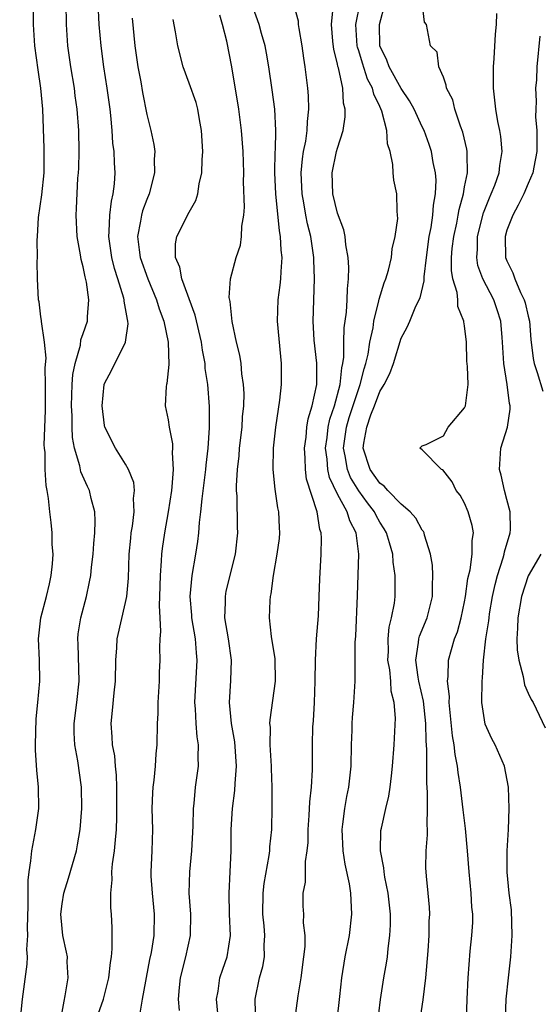
# Model space of a CAD drawing. Units: inches. Extents: x 2580000 to 2583000, y 1515000 to 1518000.
# Drawn here: x 2580973 to 2581022, y 1515391 to 1515483 of the extents above; entities that cross this region are included whole.
import ezdxf

# ---------------------------------------------------------------- set-up
doc = ezdxf.new("R2010")
doc.units = ezdxf.units.IN
doc.header["$MEASUREMENT"] = 0
doc.layers.add('LD25801515_2ft', color=132, linetype='Continuous')

msp = doc.modelspace()

# ---------------------------------------------------------------- linework, layer by layer
at = {"layer": 'LD25801515_2ft'}
for points, elevation in [([(2581015.127, 1515387), (2581015.232, 1515391), (2581015.345, 1515393), (2581015.535, 1515395.535), (2581015.678, 1515397), (2581015.767, 1515398.233), (2581015.766, 1515399), (2581015.684, 1515399.684), (2581015.628, 1515401), (2581015.414, 1515403), (2581015.274, 1515405), (2581015.098, 1515407.098), (2581014.855, 1515408.854), (2581014.598, 1515411), (2581014.39, 1515412.39), (2581014.338, 1515413), (2581014.101, 1515414.101), (2581014.023, 1515415), (2581013.859, 1515415.859), (2581013.556, 1515419), (2581013.566, 1515419.566), (2581013.389, 1515421), (2581013.443, 1515421.443), (2581013.476, 1515423), (2581014.05, 1515425), (2581014.318, 1515425.682), (2581014.686, 1515427), (2581015, 1515428.492), (2581015.091, 1515429), (2581015.314, 1515430.686), (2581015.529, 1515431.529), (2581015.727, 1515433), (2581015.721, 1515434.279), (2581015.844, 1515435), (2581015.719, 1515435.719), (2581015.348, 1515437), (2581015, 1515437.801), (2581014.567, 1515438.567), (2581014.215, 1515439), (2581013.825, 1515439.825), (2581012.952, 1515440.953), (2581012.816, 1515441), (2581011, 1515442.833), (2581010.763, 1515443), (2581011, 1515443.237), (2581011.363, 1515443.363), (2581013, 1515444.155), (2581013.457, 1515445), (2581015, 1515446.818), (2581015.072, 1515447), (2581015.322, 1515449), (2581015.277, 1515450.723), (2581015.22, 1515451.22), (2581015.17, 1515453), (2581015, 1515454.552), (2581014.934, 1515454.934), (2581014.941, 1515455), (2581014.371, 1515456.371), (2581014.358, 1515457), (2581014.298, 1515457.702), (2581013.898, 1515459), (2581013.771, 1515459.771), (2581013.77, 1515461), (2581013.839, 1515461.839), (2581013.972, 1515463), (2581014.25, 1515464.25), (2581014.393, 1515465), (2581014.472, 1515465.528), (2581014.882, 1515467), (2581015, 1515467.687), (2581015.262, 1515469), (2581015.229, 1515470.772), (2581015.252, 1515471), (2581015.22, 1515471.22), (2581014.835, 1515472.835), (2581014.611, 1515473.388), (2581014.063, 1515475), (2581013.883, 1515475.884), (2581013.285, 1515477), (2581013.272, 1515477.272), (2581013, 1515478.04), (2581012.552, 1515479), (2581012.404, 1515480.404), (2581011.779, 1515481), (2581011.393, 1515483), (2581011.228, 1515483.228), (2581010.773, 1515487)], 8030), ([(2580973, 1515388.511), (2580973.276, 1515391), (2580973.714, 1515394.287), (2580973.73, 1515395), (2580973.673, 1515395.673), (2580973.772, 1515397), (2580973.737, 1515397.737), (2580973.814, 1515399.814), (2580973.789, 1515402.211), (2580973.888, 1515403), (2580974.061, 1515404.061), (2580974.132, 1515405), (2580974.537, 1515407), (2580974.794, 1515409), (2580974.765, 1515411), (2580974.62, 1515412.62), (2580974.506, 1515414.506), (2580974.499, 1515415), (2580974.557, 1515417.442), (2580974.719, 1515419), (2580974.893, 1515421), (2580974.861, 1515423), (2580974.771, 1515425), (2580974.999, 1515427), (2580975.53, 1515429), (2580975.813, 1515430.187), (2580975.978, 1515431), (2580976.082, 1515432.081), (2580976.15, 1515433), (2580976.081, 1515433.919), (2580976.074, 1515435), (2580975.985, 1515435.986), (2580975.857, 1515437), (2580975.733, 1515438.267), (2580975.606, 1515439), (2580975.49, 1515439.49), (2580975.404, 1515441), (2580975.391, 1515442.609), (2580975.338, 1515443), (2580975.321, 1515443.321), (2580975.425, 1515446.575), (2580975.447, 1515449), (2580975.419, 1515450.581), (2580975.512, 1515451.512), (2580975.353, 1515453), (2580975.05, 1515454.95), (2580975.057, 1515455.057), (2580975, 1515455.393), (2580974.826, 1515456.826), (2580974.779, 1515457), (2580974.677, 1515459), (2580974.641, 1515460.641), (2580974.669, 1515461), (2580974.637, 1515462.637), (2580974.674, 1515463), (2580974.777, 1515464.777), (2580975.079, 1515466.921), (2580975.3, 1515469), (2580975.316, 1515471.316), (2580975.191, 1515475), (2580975.009, 1515477), (2580974.731, 1515478.731), (2580974.422, 1515481), (2580974.299, 1515483), (2580974.289, 1515485)], 8008), ([(2580977, 1515389.751), (2580977.19, 1515390.81), (2580977.304, 1515391.304), (2580977.564, 1515393), (2580977.496, 1515394.504), (2580977.5, 1515395), (2580977.431, 1515395.431), (2580977.076, 1515397), (2580977, 1515397.659), (2580976.884, 1515399), (2580977, 1515399.999), (2580977.155, 1515401), (2580977.598, 1515402.402), (2580978.347, 1515405), (2580978.456, 1515405.544), (2580978.704, 1515407), (2580978.856, 1515409), (2580978.846, 1515411), (2580978.503, 1515413.498), (2580978.213, 1515415), (2580978.145, 1515416.145), (2580978.136, 1515417), (2580978.389, 1515419), (2580978.619, 1515421), (2580978.512, 1515424.512), (2580978.482, 1515425), (2580978.534, 1515425.466), (2580978.773, 1515427), (2580979.302, 1515429), (2580979.598, 1515430.402), (2580979.707, 1515431), (2580979.784, 1515431.784), (2580979.933, 1515433), (2580979.997, 1515434.003), (2580980.083, 1515435), (2580980.119, 1515436.12), (2580980.079, 1515437), (2580979.756, 1515438.244), (2580979.593, 1515439), (2580979.393, 1515439.393), (2580978.775, 1515440.775), (2580978.67, 1515441.33), (2580978.173, 1515443), (2580977.998, 1515443.998), (2580977.947, 1515445), (2580977.941, 1515446.059), (2580977.888, 1515447), (2580977.95, 1515449), (2580978.028, 1515449.972), (2580978.221, 1515451), (2580978.725, 1515452.724), (2580978.779, 1515453.221), (2580979, 1515453.83), (2580979.393, 1515455), (2580979.396, 1515455.396), (2580979.529, 1515457), (2580979.311, 1515458.689), (2580979.184, 1515459.184), (2580979, 1515460.133), (2580978.811, 1515460.81), (2580978.746, 1515461.254), (2580978.416, 1515463), (2580978.331, 1515465), (2580978.377, 1515465.623), (2580978.499, 1515468.499), (2580978.547, 1515469), (2580978.567, 1515469.433), (2580978.614, 1515471), (2580978.589, 1515473), (2580978.436, 1515475), (2580978.252, 1515476.252), (2580978.16, 1515477), (2580977.831, 1515479), (2580977.557, 1515481), (2580977.412, 1515483), (2580977.397, 1515485)], 8010), ([(2580980.415, 1515389.585), (2580980.913, 1515391), (2580981.419, 1515393), (2580981.563, 1515394.437), (2580981.662, 1515395), (2580981.736, 1515395.736), (2580981.727, 1515397.727), (2580981.673, 1515399), (2580981.608, 1515399.608), (2580981.609, 1515401), (2580981.742, 1515402.257), (2580981.708, 1515403), (2580981.769, 1515403.769), (2580981.965, 1515405), (2580982.044, 1515406.043), (2580982.148, 1515407), (2580982.156, 1515408.156), (2580982.183, 1515409), (2580982.175, 1515411), (2580982.15, 1515412.149), (2580982.056, 1515413), (2580981.973, 1515413.973), (2580981.773, 1515415), (2580981.741, 1515415.741), (2580981.638, 1515417), (2580981.772, 1515418.228), (2580981.907, 1515419.907), (2580982.033, 1515421), (2580982.067, 1515423), (2580982.168, 1515424.168), (2580982.205, 1515425), (2580983, 1515428.44), (2580983.109, 1515429), (2580983.268, 1515430.732), (2580983.349, 1515433), (2580983.478, 1515434.522), (2580983.537, 1515435), (2580983.645, 1515435.645), (2580983.8, 1515437), (2580983.756, 1515438.244), (2580983.839, 1515439), (2580983.771, 1515439.771), (2580983.276, 1515441), (2580983, 1515441.485), (2580982.032, 1515443), (2580981.029, 1515445), (2580981, 1515445.156), (2580980.795, 1515447), (2580980.972, 1515449.028), (2580981, 1515449.114), (2580981.654, 1515450.347), (2580982.997, 1515453), (2580983.242, 1515454.758), (2580983.217, 1515455), (2580983.161, 1515455.161), (2580983, 1515456.202), (2580982.871, 1515456.871), (2580982.872, 1515457), (2580982.835, 1515457.165), (2580982.265, 1515459), (2580981.951, 1515459.951), (2580981.691, 1515461), (2580981.405, 1515463), (2580981.456, 1515463.456), (2580981.518, 1515465), (2580981.664, 1515466.336), (2580981.835, 1515467), (2580981.946, 1515467.946), (2580982.001, 1515469), (2580981.939, 1515469.939), (2580981.904, 1515471), (2580981.801, 1515471.802), (2580981.727, 1515473), (2580981.597, 1515474.403), (2580981.53, 1515475), (2580981.259, 1515477), (2580980.948, 1515479), (2580980.682, 1515481), (2580980.502, 1515483), (2580980.421, 1515485)], 8012), ([(2580995.304, 1515389), (2580995.215, 1515390.785), (2580995.223, 1515391), (2580995.629, 1515393), (2580995.941, 1515394.06), (2580996.1, 1515395), (2580996.09, 1515396.09), (2580996.147, 1515397), (2580996.074, 1515397.926), (2580995.965, 1515399), (2580995.978, 1515401), (2580996.076, 1515401.924), (2580996.555, 1515404.555), (2580996.603, 1515405), (2580996.62, 1515405.38), (2580996.791, 1515407), (2580996.839, 1515409.161), (2580996.83, 1515411), (2580996.765, 1515412.765), (2580996.769, 1515413), (2580996.646, 1515415), (2580996.663, 1515416.663), (2580996.624, 1515417), (2580996.631, 1515417.369), (2580997.151, 1515421), (2580997.107, 1515423.107), (2580996.766, 1515425.234), (2580996.574, 1515427), (2580996.633, 1515428.633), (2580996.662, 1515429), (2580996.731, 1515429.269), (2580996.952, 1515431), (2580997.318, 1515433), (2580997.512, 1515434.488), (2580997.56, 1515435), (2580997.524, 1515435.525), (2580997.465, 1515437), (2580997.383, 1515437.383), (2580997.126, 1515439.126), (2580996.939, 1515441), (2580996.971, 1515443), (2580997.177, 1515445), (2580997.552, 1515447.552), (2580997.707, 1515449), (2580997.723, 1515451), (2580997.65, 1515451.651), (2580997.339, 1515455), (2580997.396, 1515457), (2580997.6, 1515458.4), (2580997.653, 1515459), (2580997.67, 1515459.669), (2580997.786, 1515461), (2580997.691, 1515461.691), (2580997.632, 1515463), (2580997.52, 1515463.52), (2580997.175, 1515467), (2580997.098, 1515469), (2580997.126, 1515471), (2580997.143, 1515471.142), (2580997.178, 1515473), (2580997.079, 1515475), (2580996.834, 1515476.834), (2580996.512, 1515479), (2580996.3, 1515480.3), (2580996.17, 1515481), (2580995.838, 1515482.162), (2580995.618, 1515483), (2580994.917, 1515484.917)], 8020), ([(2580998.967, 1515388.967), (2580999.301, 1515391.301), (2580999.565, 1515393), (2580999.837, 1515395), (2580999.947, 1515395.947), (2580999.94, 1515397), (2580999.799, 1515398.201), (2580999.81, 1515399), (2580999.773, 1515399.773), (2580999.759, 1515401), (2580999.966, 1515402.034), (2580999.97, 1515403.97), (2581000.144, 1515405), (2581000.218, 1515405.782), (2581000.234, 1515407), (2581000.339, 1515408.339), (2581000.381, 1515409.619), (2581000.548, 1515411), (2581000.645, 1515412.644), (2581000.626, 1515413.374), (2581000.634, 1515415), (2581000.686, 1515416.686), (2581000.741, 1515417.259), (2581000.833, 1515419), (2581000.892, 1515421), (2581000.911, 1515423), (2581001.014, 1515425), (2581001.192, 1515427.192), (2581001.275, 1515429), (2581001.322, 1515430.678), (2581001.466, 1515433), (2581001.496, 1515434.504), (2581001.465, 1515435), (2581001.331, 1515435.331), (2581001.072, 1515437), (2581000.074, 1515440.074), (2580999.964, 1515441), (2580999.95, 1515442.05), (2580999.881, 1515443), (2581000.032, 1515444.032), (2581000.118, 1515445), (2581000.225, 1515445.775), (2581000.609, 1515447), (2581001.034, 1515449), (2581001.037, 1515451.036), (2581000.81, 1515453.19), (2581000.717, 1515455), (2581000.839, 1515459), (2581000.773, 1515460.772), (2581000.777, 1515461), (2581000.476, 1515463), (2581000.173, 1515464.174), (2581000.007, 1515465), (2580999.819, 1515466.18), (2580999.653, 1515467), (2580999.583, 1515469), (2580999.688, 1515470.312), (2580999.798, 1515471), (2581000.001, 1515472.001), (2581000.131, 1515473), (2581000.161, 1515473.839), (2581000.294, 1515475), (2581000.259, 1515476.259), (2581000.199, 1515477), (2580999.954, 1515479), (2580999.82, 1515479.82), (2580999.663, 1515481), (2580999.384, 1515482.615), (2580999.334, 1515483), (2580999.317, 1515483.318), (2580998.885, 1515484.885)], 8022), ([(2581006.575, 1515387), (2581007.055, 1515390.945), (2581007.363, 1515393), (2581007.619, 1515394.381), (2581007.707, 1515395), (2581007.776, 1515395.776), (2581007.948, 1515397), (2581007.994, 1515398.006), (2581007.989, 1515399), (2581007.793, 1515401), (2581007.481, 1515402.519), (2581007.404, 1515403), (2581007.381, 1515403.382), (2581007.062, 1515405), (2581007.103, 1515406.897), (2581007.145, 1515407.145), (2581007.569, 1515409), (2581007.852, 1515410.148), (2581007.978, 1515411), (2581008.085, 1515412.085), (2581008.194, 1515413), (2581008.344, 1515415), (2581008.49, 1515417.51), (2581008.357, 1515419), (2581008.074, 1515420.074), (2581008.025, 1515421), (2581007.925, 1515422.075), (2581007.767, 1515423), (2581007.807, 1515423.807), (2581007.79, 1515425), (2581007.881, 1515426.119), (2581008.111, 1515427), (2581008.373, 1515428.373), (2581008.433, 1515429), (2581008.452, 1515431), (2581008.257, 1515432.257), (2581008.214, 1515433), (2581007.919, 1515434.08), (2581007.636, 1515435), (2581007.401, 1515435.401), (2581007, 1515436.006), (2581006.638, 1515436.638), (2581006.478, 1515437), (2581005.832, 1515437.832), (2581005, 1515438.974), (2581004.232, 1515440.232), (2581003.929, 1515441), (2581003.728, 1515442.272), (2581003.569, 1515443), (2581003.847, 1515445), (2581004.111, 1515445.889), (2581005, 1515448.646), (2581005.139, 1515449), (2581005.517, 1515450.483), (2581005.684, 1515451), (2581005.89, 1515451.89), (2581006.068, 1515453), (2581006.356, 1515454.356), (2581006.444, 1515455), (2581006.915, 1515456.915), (2581006.934, 1515457.066), (2581007.394, 1515458.606), (2581007.566, 1515459), (2581007.809, 1515459.809), (2581008.093, 1515461), (2581008.176, 1515461.824), (2581008.459, 1515463), (2581008.684, 1515464.684), (2581008.673, 1515465), (2581008.626, 1515465.374), (2581008.591, 1515467), (2581008.315, 1515468.315), (2581008.25, 1515469), (2581008.231, 1515469.769), (2581007.961, 1515471), (2581007.721, 1515471.721), (2581007.651, 1515473), (2581007.197, 1515474.803), (2581007, 1515475.261), (2581006.419, 1515476.419), (2581006.307, 1515477), (2581005.845, 1515477.845), (2581005.349, 1515479.349), (2581005, 1515480.51), (2581004.875, 1515480.874), (2581004.851, 1515481), (2581004.738, 1515483), (2581005.146, 1515485)], 8026), ([(2581010.503, 1515387), (2581011.082, 1515390.918), (2581011.334, 1515393), (2581011.565, 1515395.565), (2581011.65, 1515397), (2581011.661, 1515398.338), (2581011.707, 1515399), (2581011.687, 1515399.687), (2581011.571, 1515401), (2581011.39, 1515402.61), (2581011.355, 1515403), (2581011.343, 1515403.343), (2581011.362, 1515405), (2581011.511, 1515406.489), (2581011.495, 1515407), (2581011.449, 1515407.449), (2581011.503, 1515409), (2581011.499, 1515410.501), (2581011.419, 1515411.419), (2581011.444, 1515414.556), (2581011.377, 1515415.377), (2581011.346, 1515417), (2581011.111, 1515419.111), (2581010.673, 1515421), (2581010.606, 1515421.394), (2581010.389, 1515423), (2581010.656, 1515424.656), (2581010.675, 1515425), (2581010.739, 1515425.261), (2581011.456, 1515427), (2581011.963, 1515429), (2581011.961, 1515430.038), (2581012.01, 1515431), (2581011.97, 1515431.97), (2581011.789, 1515433), (2581011.22, 1515434.78), (2581011.178, 1515435), (2581011.123, 1515435.123), (2581011, 1515435.268), (2581010.403, 1515436.404), (2581009.868, 1515437), (2581009, 1515437.722), (2581007.753, 1515439), (2581007.41, 1515439.41), (2581007, 1515439.706), (2581006.471, 1515440.471), (2581006.081, 1515441), (2581005.431, 1515443), (2581005.488, 1515443.488), (2581005.758, 1515445), (2581006.156, 1515446.156), (2581006.503, 1515447), (2581007, 1515448.347), (2581007.398, 1515449), (2581007.95, 1515450.051), (2581008.273, 1515451), (2581009, 1515453.392), (2581009.587, 1515454.413), (2581009.814, 1515455), (2581010.395, 1515456.395), (2581010.793, 1515457.206), (2581011.191, 1515458.809), (2581011.178, 1515459.178), (2581011.401, 1515461), (2581011.662, 1515463), (2581011.83, 1515463.829), (2581012, 1515465), (2581012.058, 1515465.942), (2581012.26, 1515467), (2581012.307, 1515468.307), (2581012.246, 1515469), (2581012.042, 1515469.958), (2581011.871, 1515471), (2581011.657, 1515471.657), (2581011.18, 1515473), (2581011, 1515473.35), (2581010.225, 1515475), (2581009.797, 1515475.797), (2581009, 1515476.948), (2581007.866, 1515479), (2581007.647, 1515479.648), (2581006.999, 1515481), (2581006.962, 1515483), (2581007.514, 1515485)], 8028), ([(2580991.764, 1515389), (2580991.591, 1515391), (2580991.732, 1515391.732), (2580991.902, 1515393), (2580992.164, 1515393.836), (2580992.577, 1515395), (2580992.904, 1515397), (2580992.812, 1515399), (2580992.76, 1515401), (2580992.873, 1515403), (2580992.953, 1515405), (2580992.976, 1515407), (2580993.097, 1515409), (2580993.312, 1515410.688), (2580993.334, 1515411.334), (2580993.463, 1515413), (2580993.296, 1515415.296), (2580992.98, 1515417), (2580992.792, 1515419), (2580992.932, 1515421.068), (2580993.001, 1515423), (2580992.721, 1515425), (2580992.378, 1515427), (2580992.435, 1515428.435), (2580992.413, 1515429), (2580992.505, 1515429.495), (2580993.37, 1515433), (2580993.587, 1515435), (2580993.561, 1515435.561), (2580993.529, 1515438.471), (2580993.477, 1515439), (2580993.463, 1515439.463), (2580993.561, 1515441), (2580993.715, 1515442.285), (2580993.761, 1515443), (2580993.99, 1515445), (2580994.043, 1515445.957), (2580994.149, 1515447), (2580994.177, 1515448.177), (2580994.133, 1515449), (2580993.973, 1515450.027), (2580993.893, 1515451), (2580993.774, 1515451.774), (2580993.481, 1515453), (2580993.05, 1515454.95), (2580992.857, 1515456.857), (2580992.768, 1515457.233), (2580992.901, 1515459), (2580993.443, 1515461), (2580993.837, 1515462.162), (2580993.942, 1515463), (2580993.955, 1515463.955), (2580994.155, 1515465), (2580994.231, 1515465.769), (2580994.14, 1515468.14), (2580994.149, 1515469), (2580994.086, 1515471), (2580993.951, 1515473), (2580993.684, 1515475), (2580993.033, 1515479), (2580992.561, 1515481.439), (2580992.159, 1515483), (2580991.889, 1515483.889)], 8018), ([(2581002.957, 1515389), (2581003.229, 1515391.229), (2581003.398, 1515393), (2581003.725, 1515395), (2581004.129, 1515397), (2581004.36, 1515399), (2581004.253, 1515401), (2581004.121, 1515401.878), (2581003.73, 1515403.73), (2581003.54, 1515405), (2581003.435, 1515407), (2581003.51, 1515407.51), (2581003.682, 1515409), (2581003.891, 1515410.109), (2581004.081, 1515411), (2581004.297, 1515413), (2581004.33, 1515415), (2581004.384, 1515416.384), (2581004.385, 1515417), (2581004.409, 1515417.591), (2581004.541, 1515419), (2581004.668, 1515421), (2581004.681, 1515424.681), (2581004.727, 1515425.273), (2581004.902, 1515429.098), (2581005.028, 1515433), (2581004.747, 1515435), (2581004.149, 1515436.15), (2581003.907, 1515437), (2581003, 1515438.673), (2581002.232, 1515440.232), (2581002.077, 1515441), (2581002.02, 1515441.98), (2581001.873, 1515443), (2581002.021, 1515444.021), (2581002.129, 1515445), (2581002.27, 1515445.73), (2581002.718, 1515447), (2581003.261, 1515449), (2581003.401, 1515450.599), (2581003.507, 1515451), (2581003.592, 1515451.592), (2581003.591, 1515453), (2581003.638, 1515454.362), (2581003.844, 1515455.844), (2581003.923, 1515457), (2581003.939, 1515458.061), (2581004.036, 1515459), (2581004.065, 1515460.065), (2581004.002, 1515461), (2581003.791, 1515462.209), (2581003.732, 1515463), (2581003.61, 1515463.61), (2581003, 1515465.199), (2581002.545, 1515467), (2581002.485, 1515469), (2581002.911, 1515471), (2581003, 1515471.337), (2581003.534, 1515473), (2581003.73, 1515474.27), (2581003.731, 1515475), (2581003.578, 1515475.578), (2581003.496, 1515477), (2581003.096, 1515478.904), (2581003.046, 1515479.046), (2581003, 1515479.292), (2581002.648, 1515480.648), (2581002.558, 1515481.442), (2581002.419, 1515483), (2581002.602, 1515484.602)], 8024), ([(2581018.851, 1515389.149), (2581018.936, 1515391), (2581019.132, 1515393), (2581019.352, 1515395), (2581019.488, 1515397), (2581019.416, 1515399.416), (2581019.211, 1515401), (2581019.014, 1515402.986), (2581019.031, 1515405), (2581019.142, 1515407), (2581019.199, 1515409), (2581019.148, 1515411), (2581018.776, 1515413), (2581017.877, 1515415), (2581017.581, 1515415.581), (2581016.946, 1515416.946), (2581016.631, 1515419), (2581016.648, 1515421), (2581016.69, 1515421.31), (2581016.782, 1515423), (2581017.013, 1515425), (2581017.288, 1515426.712), (2581017.306, 1515427), (2581017.357, 1515427.357), (2581017.632, 1515429), (2581017.87, 1515430.13), (2581018.093, 1515431), (2581018.647, 1515432.647), (2581018.741, 1515433), (2581018.769, 1515433.231), (2581019.289, 1515435), (2581019.326, 1515435.326), (2581019.291, 1515437), (2581019, 1515438.144), (2581018.759, 1515439), (2581018.445, 1515440.445), (2581018.283, 1515441), (2581018.434, 1515443), (2581019.051, 1515445), (2581019.315, 1515446.685), (2581019.29, 1515447), (2581019.229, 1515447.229), (2581019.031, 1515449), (2581018.706, 1515451), (2581018.586, 1515453), (2581018.536, 1515453.464), (2581018.417, 1515455), (2581018.077, 1515456.077), (2581017.754, 1515457), (2581016.706, 1515459), (2581016.254, 1515460.255), (2581016.138, 1515461), (2581016.21, 1515461.79), (2581016.225, 1515463), (2581016.788, 1515465.212), (2581017.353, 1515466.647), (2581017.52, 1515467), (2581017.846, 1515467.846), (2581018.249, 1515469), (2581018.315, 1515469.684), (2581018.542, 1515471), (2581018.422, 1515472.423), (2581018.332, 1515473), (2581018.146, 1515473.854), (2581017.935, 1515475), (2581017.719, 1515477), (2581017.738, 1515479), (2581017.803, 1515479.803), (2581017.921, 1515482.079), (2581018.011, 1515483), (2581018.04, 1515484.04)], 8032), ([(2580983.612, 1515483.612), (2580983.869, 1515481), (2580984.149, 1515479), (2580984.42, 1515477.58), (2580984.577, 1515476.577), (2580985, 1515474.506), (2580985.385, 1515473), (2580985.661, 1515471.661), (2580985.745, 1515471), (2580985.703, 1515470.297), (2580985.741, 1515469), (2580985.233, 1515467), (2580985, 1515466.485), (2580984.598, 1515465.402), (2580984.497, 1515465), (2580984.419, 1515464.419), (2580984.13, 1515463), (2580984.277, 1515461.723), (2580984.385, 1515461), (2580985.083, 1515459), (2580985.927, 1515457), (2580986.174, 1515456.174), (2580986.605, 1515455), (2580987.017, 1515453), (2580987.085, 1515450.915), (2580986.894, 1515449.106), (2580986.86, 1515449), (2580986.835, 1515448.835), (2580986.74, 1515447), (2580987, 1515445.69), (2580987.101, 1515445), (2580987.418, 1515443.418), (2580987.432, 1515443), (2580987.401, 1515442.599), (2580987.485, 1515441), (2580987.362, 1515439.362), (2580987.315, 1515439), (2580987.021, 1515437), (2580986.673, 1515435), (2580986.455, 1515433.545), (2580986.389, 1515433), (2580986.365, 1515432.365), (2580986.247, 1515431), (2580986.212, 1515429), (2580986.156, 1515428.156), (2580986.215, 1515427), (2580986.305, 1515425.695), (2580986.228, 1515425), (2580986.187, 1515424.187), (2580986.229, 1515423), (2580986.181, 1515421.819), (2580986.167, 1515421), (2580986.048, 1515419), (2580986.028, 1515417.972), (2580985.973, 1515417), (2580985.941, 1515415), (2580985.845, 1515414.155), (2580985.786, 1515413), (2580985.653, 1515411.653), (2580985.561, 1515411), (2580985.533, 1515410.467), (2580985.485, 1515409), (2580985.524, 1515407), (2580985.463, 1515405), (2580985.375, 1515403), (2580985.384, 1515402.616), (2580985.496, 1515401), (2580985.697, 1515399), (2580985.657, 1515397), (2580985.405, 1515395.405), (2580985.263, 1515394.737), (2580984.565, 1515391), (2580984.345, 1515389.655)], 8014), ([(2580988.078, 1515389.922), (2580987.989, 1515391), (2580988.081, 1515392.081), (2580988.187, 1515393), (2580988.682, 1515395), (2580989.127, 1515397), (2580989.162, 1515399), (2580989.005, 1515401), (2580989.057, 1515403), (2580989.256, 1515405), (2580989.363, 1515407.363), (2580989.398, 1515409), (2580989.461, 1515409.461), (2580989.604, 1515411), (2580989.865, 1515413), (2580989.832, 1515413.832), (2580989.879, 1515415), (2580989.745, 1515415.745), (2580989.664, 1515417), (2580989.601, 1515418.399), (2580989.539, 1515419), (2580989.763, 1515423), (2580989.69, 1515423.69), (2580989.596, 1515425), (2580989.258, 1515427), (2580989.25, 1515427.25), (2580989.096, 1515429), (2580989.273, 1515431), (2580989.629, 1515433), (2580989.819, 1515434.181), (2580989.913, 1515435), (2580989.973, 1515435.973), (2580990.11, 1515437), (2580990.213, 1515438.213), (2580990.563, 1515441), (2580990.588, 1515441.411), (2580990.786, 1515443), (2580990.925, 1515444.925), (2580990.924, 1515446.925), (2580990.756, 1515449), (2580990.517, 1515450.517), (2580990.494, 1515451), (2580990.249, 1515452.249), (2580990.154, 1515453), (2580989.569, 1515455.569), (2580988.321, 1515459), (2580988.108, 1515460.107), (2580987.717, 1515461), (2580987.694, 1515462.306), (2580987.82, 1515463), (2580989, 1515465.289), (2580989.621, 1515466.379), (2580989.811, 1515467), (2580989.943, 1515467.943), (2580990.188, 1515469), (2580990.225, 1515470.224), (2580990.283, 1515471), (2580990.176, 1515473), (2580989.964, 1515474.035), (2580989.803, 1515475), (2580989.645, 1515475.645), (2580989, 1515477.476), (2580988.419, 1515479), (2580987.913, 1515481), (2580987.697, 1515482.303), (2580987.473, 1515483.473)], 8016), ([(2581022.11, 1515481.89), (2581021.816, 1515479), (2581021.776, 1515477.776), (2581021.702, 1515477), (2581021.762, 1515475.762), (2581021.72, 1515475), (2581021.706, 1515474.294), (2581021.812, 1515473), (2581021.83, 1515471.83), (2581021.805, 1515471), (2581021.522, 1515469.522), (2581021.442, 1515469), (2581021, 1515467.994), (2581020.592, 1515467), (2581020.07, 1515465.93), (2581019.549, 1515465), (2581019, 1515463.595), (2581018.815, 1515463), (2581018.874, 1515461), (2581019, 1515460.691), (2581019.55, 1515459.551), (2581019.733, 1515459), (2581020.286, 1515457.714), (2581020.633, 1515457), (2581020.714, 1515456.714), (2581021, 1515455.453), (2581021.121, 1515455), (2581021.262, 1515453.262), (2581021.462, 1515451.462), (2581021.556, 1515451), (2581021.848, 1515450.152), (2581022.378, 1515448.378)], 8034), ([(2581022.208, 1515433), (2581021, 1515430.949), (2581020.373, 1515429), (2581020.028, 1515427), (2581020.003, 1515425.997), (2581019.922, 1515425), (2581019.96, 1515423.96), (2581020.104, 1515423), (2581020.536, 1515421.464), (2581020.662, 1515420.662), (2581021, 1515419.875), (2581021.28, 1515419.28), (2581021.472, 1515419), (2581022.616, 1515416.616)], 8034)]:
    msp.add_lwpolyline(points, dxfattribs=dict(at, elevation=elevation))

doc.saveas('drawing.dxf')
